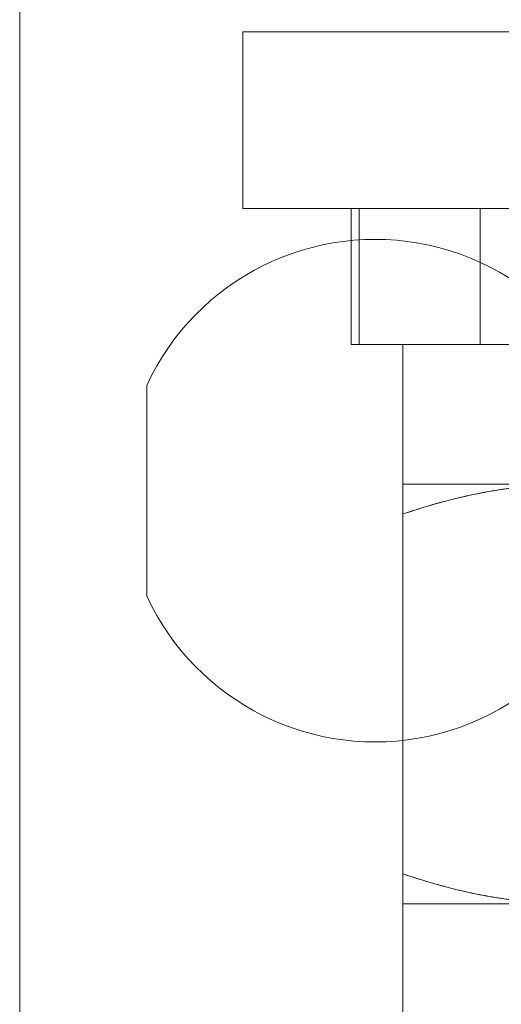
# Model space of a CAD drawing. Units: inches. Extents: x 0.4 to 8.1, y 0.3 to 10.8.
# Drawn here: x 6.8 to 6.8, y 6.1 to 6.2 of the extents above; entities that cross this region are included whole.
import ezdxf

# ---------------------------------------------------------------- set-up
doc = ezdxf.new("R2010")
doc.units = ezdxf.units.IN
doc.header["$MEASUREMENT"] = 0

msp = doc.modelspace()

# ---------------------------------------------------------------- linework, layer by layer
at = {"color": 7, "linetype": 'Continuous', "lineweight": 15}
for p, q in [((6.789288464822411, 6.04952672625673), (6.789288464822411, 7.146193392923395)), ((6.856455131489085, 6.155090148465929), (6.810205131489083, 6.155090148465929)), ((6.810205131489083, 6.138506815132596), (6.810205131489083, 6.155090148465929)), ((6.856455131489085, 6.138506815132596), (6.810205131489083, 6.138506815132596)), ((6.82037179815575, 6.138506815132596), (6.82037179815575, 6.125756815132595)), ((6.820376235105742, 6.138506815132596), (6.892538287340926, 6.138506815132595)), ((6.821116076043835, 6.138506815132596), (6.832471446775099, 6.138506815132596)), ((6.821116076043835, 6.125756815132596), (6.821116076043835, 6.138506815132596)), ((6.832471446775099, 6.125756815132596), (6.832471446775099, 6.138506815132596)), ((6.820376235105742, 6.125756815132596), (6.892538287340925, 6.125756815132595)), ((6.821116076043835, 6.125756815132596), (6.832471446775099, 6.125756815132596)), ((6.825205131489059, 6.125756815132595), (6.825205131489059, 6.112633455552542)), ((6.825205131489059, 6.125756815132595), (6.887705131489059, 6.125756815132595)), ((6.801205131489086, 6.102152517427664), (6.801205131489086, 6.121900935085794)), ((6.840830131489059, 6.112633455552542), (6.825205131489059, 6.112633455552542)), ((6.825205131489059, 6.112633455552542), (6.840830131489059, 6.112633455552542)), ((6.825205131489059, 6.109842318131387), (6.825205131489068, 6.07605451423354)), ((6.825205131489068, 6.073263376812384), (6.825205131489068, 6.060140017232332)), ((6.825205131489068, 6.073263376812384), (6.840830131489068, 6.073263376812384)), ((6.840830131489068, 6.073263376812384), (6.825205131489068, 6.073263376812384))]:
    msp.add_line(p, q, dxfattribs=at)
msp.add_arc((6.822621798155753, 6.112026726256729), 0.02358333333333344, 204.7521848507182, 155.2478151492826, dxfattribs=at)
msp.add_arc((6.822621798155753, 6.112026726256729), 0.02358333333333344, 204.7521848507182, 155.2478151492826, dxfattribs=at)
for points, knots in [([(6.840830131489059, 6.112633455552542), (6.840459884483046, 6.112630432855619), (6.839482112496261, 6.11262245032415), (6.837897892980681, 6.112540320616993), (6.835468791786693, 6.112314040631109), (6.832427864125387, 6.111828872982986), (6.828796286540528, 6.110980380593172), (6.826403509515975, 6.110222092612831), (6.825205131489059, 6.109842318131387)], [0, 0, 0, 0, 0.07002239652176023, 0.1849196256940997, 0.2998184204283656, 0.5308349686302485, 0.7650273891712063, 0.9999999999999999, 0.9999999999999999, 0.9999999999999999, 0.9999999999999999]), ([(6.825205131489059, 6.112633455552542), (6.825205131489059, 6.112625124495323), (6.82520513148906, 6.112608449310589), (6.825205131489058, 6.112448037713965), (6.82520513148906, 6.11211644542975), (6.825205131489057, 6.111533305942832), (6.82520513148906, 6.110781597774674), (6.825205131489059, 6.110155422039925), (6.825205131489059, 6.109842318131385)], [0, 0, 0, 0, 0.1179041143074566, 0.2359932041631382, 0.4259334792480777, 0.6158941563271698, 0.8079372382665811, 0.9999999999999999, 0.9999999999999999, 0.9999999999999999, 0.9999999999999999]), ([(6.825205131489059, 6.109842318131387), (6.82520513148906, 6.110193135598014), (6.82520513148906, 6.110859336145284), (6.825205131489058, 6.11162985633517), (6.825205131489059, 6.112194643203574), (6.825205131489059, 6.112563200357551), (6.825205131489059, 6.112610005108186), (6.825205131489059, 6.112633455552542)], [0, 0, 0, 0, 0.2162253618486285, 0.410610839253976, 0.6055161380317213, 0.80235292938953, 0.9999999999999999, 0.9999999999999999, 0.9999999999999999, 0.9999999999999999]), ([(6.825205131489059, 6.109842318131385), (6.826466199908812, 6.110241868124901), (6.828360002115101, 6.110841890016966), (6.830922052012335, 6.111474106355558), (6.832867252256158, 6.111882752631687), (6.834833265057791, 6.1122109374701), (6.836822053918737, 6.112451408077047), (6.838822128513276, 6.112604542490984), (6.84016080003414, 6.112623817906686), (6.840830131489059, 6.112633455552542)], [0, 0, 0, 0, 0.2472348553168202, 0.3712835141512505, 0.4953282561460831, 0.6210921166479748, 0.746852201852328, 0.8734269151146993, 0.9999999999999999, 0.9999999999999999, 0.9999999999999999, 0.9999999999999999]), ([(6.840830131489068, 6.073263376812384), (6.840459884483054, 6.073266399509309), (6.83948211249627, 6.073274382040777), (6.837897892980688, 6.073356511747934), (6.835468791786701, 6.073582791733823), (6.832427864125393, 6.074067959381939), (6.828796286540536, 6.074916451771756), (6.826403509515984, 6.075674739752096), (6.825205131489068, 6.07605451423354)], [0, 0, 0, 0, 0.07002239652176091, 0.1849196256941242, 0.2998184204283707, 0.5308349686302489, 0.7650273891712182, 1, 1, 1, 1]), ([(6.825205131489068, 6.07605451423354), (6.825205131489068, 6.075706954794041), (6.825205131489069, 6.075043061369732), (6.825205131489062, 6.074272171509091), (6.825205131489064, 6.073704527954816), (6.825205131489062, 6.073334012962354), (6.825205131489066, 6.07328695457533), (6.825205131489068, 6.073263376812384)], [0, 0, 0, 0, 0.2141361302343565, 0.409033830228893, 0.6044542536730867, 0.8018188801070438, 1, 1, 1, 1]), ([(6.825205131489068, 6.073263376812384), (6.825205131489066, 6.073271592554105), (6.825205131489062, 6.07328803675072), (6.82520513148907, 6.073446868909946), (6.825205131489064, 6.073777091931109), (6.825205131489063, 6.074360465291113), (6.825205131489064, 6.075113264845275), (6.825205131489067, 6.075740753646465), (6.825205131489068, 6.076054514233542)], [0, 0, 0, 0, 0.1170836811728646, 0.2343485396111174, 0.4246919127124609, 0.6150558360395557, 0.8075179881333606, 1, 1, 1, 1]), ([(6.825205131489068, 6.076054514233542), (6.826466199908819, 6.075654964240027), (6.828360002115107, 6.075054942347961), (6.830922052012343, 6.074422726009371), (6.832867252256166, 6.07401407973324), (6.834833265057799, 6.07368589489483), (6.836822053918745, 6.07344542428788), (6.838822128513283, 6.073292289873944), (6.840160800034149, 6.073273014458241), (6.840830131489068, 6.073263376812384)], [0, 0, 0, 0, 0.2472348553168288, 0.3712835141512613, 0.495328256146096, 0.6210921166479998, 0.7468522018523283, 0.8734269151146817, 1, 1, 1, 1])]:
    msp.add_open_spline(points, degree=3, knots=knots, dxfattribs=at)

doc.saveas('drawing.dxf')
